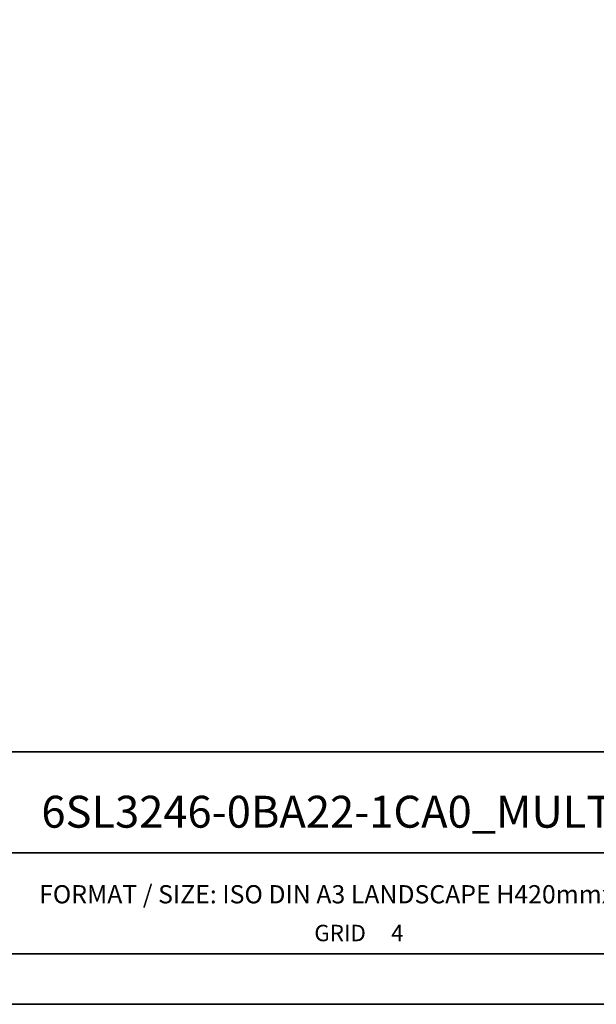
# Model space of a CAD drawing. Units: millimetres. Extents: x 0 to 420, y 0 to 297.
# Drawn here: x 329 to 374, y 0 to 78 of the extents above; entities that cross this region are included whole.
import ezdxf
from ezdxf.enums import TextEntityAlignment as Align

# ---------------------------------------------------------------- set-up
doc = ezdxf.new("R2010")
doc.units = ezdxf.units.MM
doc.layers.add('70_GS', color=7, linetype='Continuous', lineweight=35)

# ---------------------------------------------------------------- blocks, each defined once
blk = doc.blocks.new('EPLFRAME')
at = {"layer": '70_GS', "linetype": 'Continuous', "lineweight": 35, "ltscale": 4}
for p, q in [((248, 20), (416, 20)), ((296, 12), (416, 12))]:
    blk.add_line(p, q, dxfattribs=at)
for points in [[(0, 0), (420, 0), (420, 297), (0, 297)], [(4, 4), (416, 4), (416, 293), (4, 293)]]:
    blk.add_lwpolyline(points, close=True, dxfattribs=at)
at = {"layer": '70_GS'}
blk.add_text('FORMAT / SIZE: ISO DIN A3 LANDSCAPE H420mmxB297mm', height=1.4448, dxfattribs=at).set_placement((357, 8), align=Align.CENTER)
blk.add_text('GRID', height=1.3003, dxfattribs=at).set_placement((356, 5), align=Align.RIGHT)
for tag, height, p in [('NAME', 2.528, (357, 14)), ('14_10015', 3.612, (272, 8))]:
    blk.add_attdef(tag, text='', height=height, dxfattribs=at).set_placement(p, align=Align.CENTER)
blk.add_attdef('4_11051', (358, 5), '', height=1.3, dxfattribs=at)

msp = doc.modelspace()

# ---------------------------------------------------------------- block references
ref = msp.add_blockref('EPLFRAME', (0, 0))
ref.add_attrib('4_11051', '4', (358, 5), dxfattribs={"layer": '70_GS', "height": 1.3})
ref.add_attrib('NAME', '6SL3246-0BA22-1CA0_MULTI_IEC', dxfattribs={"layer": '70_GS', "height": 2.5284}).set_placement((357, 14), align=Align.CENTER)

doc.saveas('drawing.dxf')
